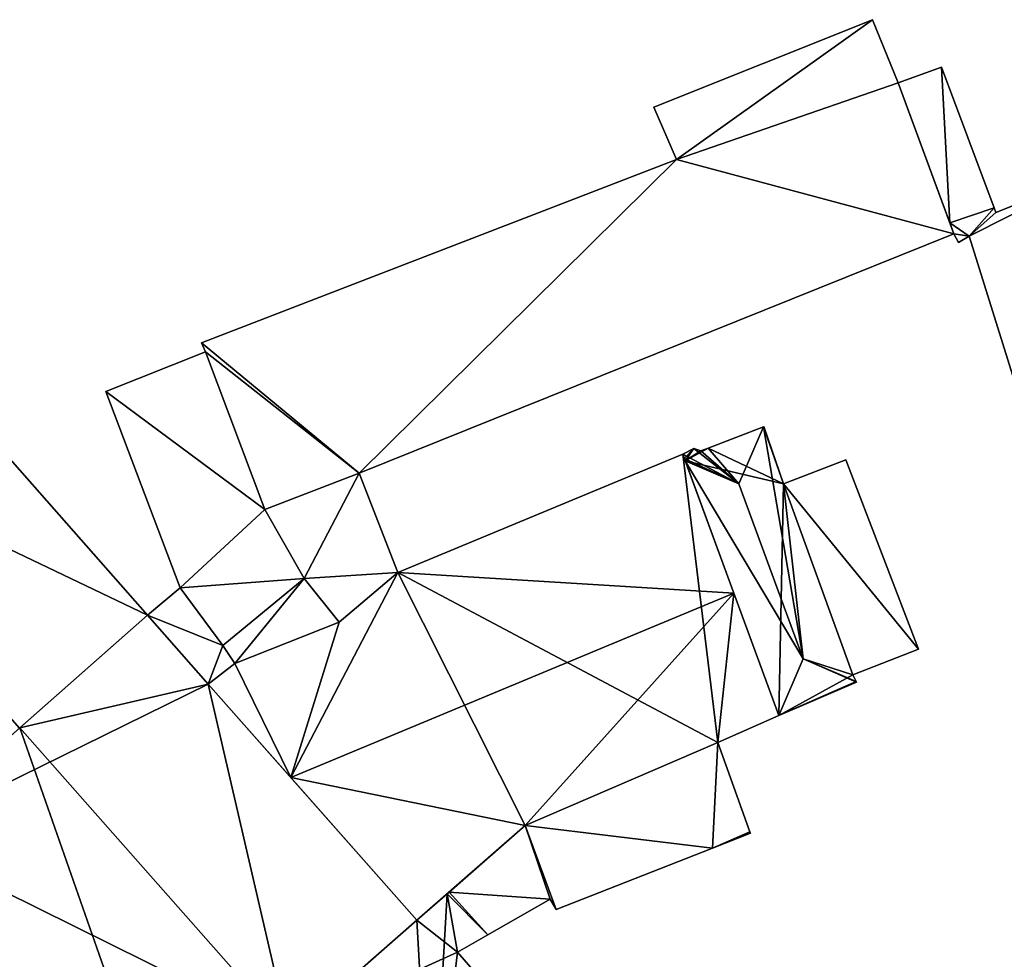
# Model space of a CAD drawing. Units: metres. Extents: x 72479 to 73129, y 348986 to 349575.
# Drawn here: x 72865 to 72902, y 349011 to 349046 of the extents above; entities that cross this region are included whole.
import ezdxf

# ---------------------------------------------------------------- set-up
doc = ezdxf.new("R2010")
doc.units = ezdxf.units.M
for name, color, linetype in [('FacadeFaces', 250, 'Continuous'), ('FloorBoundary', 4, 'Continuous'), ('FloorFaces', 250, 'Continuous'), ('OuterEaves', 4, 'Continuous'), ('RoofFaces', 250, 'Continuous'), ('RoofLines', 2, 'Continuous')]:
    doc.layers.add(name, color=color, linetype=linetype)

msp = doc.modelspace()

# ---------------------------------------------------------------- linework, layer by layer
at = {"layer": 'FacadeFaces'}
for points in [[(72897.337, 349045.766, 266.958), (72897.337, 349045.766, 259.99), (72889.146, 349042.491, 266.832), (72897.337, 349045.766, 266.958)], [(72889.146, 349042.491, 266.832), (72897.337, 349045.766, 259.99), (72889.146, 349042.491, 259.99), (72889.146, 349042.491, 266.832)], [(72898.3, 349043.395, 266.959), (72898.3, 349043.395, 259.99), (72897.337, 349045.766, 266.958), (72898.3, 349043.395, 266.959)], [(72898.3, 349043.395, 259.99), (72897.337, 349045.766, 259.99), (72897.337, 349045.766, 266.958), (72898.3, 349043.395, 259.99)], [(72899.92, 349043.993, 260.203), (72898.3, 349043.395, 260.091), (72898.3, 349043.395, 260.211), (72899.92, 349043.993, 260.203)], [(72899.92, 349043.993, 260.203), (72899.92, 349043.993, 260.091), (72898.3, 349043.395, 260.091), (72899.92, 349043.993, 260.203)], [(72901.897, 349038.715, 261.213), (72901.897, 349038.715, 260.091), (72899.92, 349043.993, 260.203), (72901.897, 349038.715, 261.213)], [(72901.897, 349038.715, 260.091), (72899.92, 349043.993, 260.091), (72899.92, 349043.993, 260.203), (72901.897, 349038.715, 260.091)], [(72900.388, 349037.743, 266.958), (72898.3, 349043.395, 259.99), (72898.3, 349043.395, 266.959), (72900.388, 349037.743, 266.958)], [(72900.388, 349037.743, 259.99), (72898.3, 349043.395, 259.99), (72900.388, 349037.743, 266.958), (72900.388, 349037.743, 259.99)], [(72898.3, 349043.395, 260.211), (72900.238, 349038.15, 260.091), (72900.238, 349038.15, 261.213), (72898.3, 349043.395, 260.211)], [(72898.3, 349043.395, 260.091), (72900.238, 349038.15, 260.091), (72898.3, 349043.395, 260.211), (72898.3, 349043.395, 260.091)], [(72889.146, 349042.491, 266.832), (72889.989, 349040.527, 259.99), (72889.989, 349040.527, 266.833), (72889.146, 349042.491, 266.832)], [(72889.146, 349042.491, 259.99), (72889.989, 349040.527, 259.99), (72889.146, 349042.491, 266.832), (72889.146, 349042.491, 259.99)], [(72889.989, 349040.527, 266.833), (72889.989, 349040.527, 259.99), (72872.198, 349033.664, 266.561), (72889.989, 349040.527, 266.833)], [(72889.989, 349040.527, 259.99), (72872.198, 349033.664, 259.99), (72872.198, 349033.664, 266.561), (72889.989, 349040.527, 259.99)], [(72905.5, 349039.94, 261.213), (72901.964, 349038.536, 260.091), (72901.964, 349038.536, 261.247), (72905.5, 349039.94, 261.213)], [(72905.5, 349039.94, 260.091), (72901.964, 349038.536, 260.091), (72905.5, 349039.94, 261.213), (72905.5, 349039.94, 260.091)], [(72901.964, 349038.536, 261.247), (72901.964, 349038.536, 260.091), (72901.897, 349038.715, 261.213), (72901.964, 349038.536, 261.247)], [(72901.964, 349038.536, 260.091), (72901.897, 349038.715, 260.091), (72901.897, 349038.715, 261.213), (72901.964, 349038.536, 260.091)], [(72900.238, 349038.15, 261.213), (72900.388, 349037.743, 260.091), (72900.388, 349037.743, 261.291), (72900.238, 349038.15, 261.213)], [(72900.238, 349038.15, 260.091), (72900.388, 349037.743, 260.091), (72900.238, 349038.15, 261.213), (72900.238, 349038.15, 260.091)], [(72878.101, 349028.777, 266.615), (72900.388, 349037.743, 259.99), (72900.388, 349037.743, 266.958), (72878.101, 349028.777, 266.615)], [(72878.101, 349028.777, 259.99), (72900.388, 349037.743, 259.99), (72878.101, 349028.777, 266.615), (72878.101, 349028.777, 259.99)], [(72900.388, 349037.743, 261.291), (72900.562, 349037.415, 260.091), (72900.562, 349037.415, 261.356), (72900.388, 349037.743, 261.291)], [(72900.388, 349037.743, 260.091), (72900.562, 349037.415, 260.091), (72900.388, 349037.743, 261.291), (72900.388, 349037.743, 260.091)], [(72900.562, 349037.415, 261.356), (72900.562, 349037.415, 260.091), (72900.966, 349037.657, 261.339), (72900.562, 349037.415, 261.356)], [(72900.562, 349037.415, 260.091), (72900.966, 349037.657, 260.091), (72900.966, 349037.657, 261.339), (72900.562, 349037.415, 260.091)], [(72900.966, 349037.657, 261.339), (72902.593, 349032.427, 260.091), (72902.593, 349032.427, 262.321), (72900.966, 349037.657, 261.339)], [(72900.966, 349037.657, 260.091), (72902.593, 349032.427, 260.091), (72900.966, 349037.657, 261.339), (72900.966, 349037.657, 260.091)], [(72870.167, 349023.453, 268.584), (72860.315, 349034.638, 260.305), (72860.315, 349034.638, 268.614), (72870.167, 349023.453, 268.584)], [(72870.167, 349023.453, 260.305), (72860.315, 349034.638, 260.305), (72870.167, 349023.453, 268.584), (72870.167, 349023.453, 260.305)], [(72872.349, 349033.316, 263.438), (72872.349, 349033.316, 260.292), (72868.612, 349031.84, 263.05), (72872.349, 349033.316, 263.438)], [(72872.349, 349033.316, 260.292), (72868.612, 349031.84, 260.292), (72868.612, 349031.84, 263.05), (72872.349, 349033.316, 260.292)], [(72872.198, 349033.664, 266.561), (72872.349, 349033.316, 259.99), (72872.349, 349033.316, 266.562), (72872.198, 349033.664, 266.561)], [(72872.198, 349033.664, 259.99), (72872.349, 349033.316, 259.99), (72872.198, 349033.664, 266.561), (72872.198, 349033.664, 259.99)], [(72872.349, 349033.316, 266.562), (72872.349, 349033.316, 259.99), (72874.563, 349027.417, 266.561), (72872.349, 349033.316, 266.562)], [(72872.349, 349033.316, 259.99), (72874.563, 349027.417, 259.99), (72874.563, 349027.417, 266.561), (72872.349, 349033.316, 259.99)], [(72874.563, 349027.417, 263.437), (72872.349, 349033.316, 260.292), (72872.349, 349033.316, 263.438), (72874.563, 349027.417, 263.437)], [(72874.563, 349027.417, 260.292), (72872.349, 349033.316, 260.292), (72874.563, 349027.417, 263.437), (72874.563, 349027.417, 260.292)], [(72868.612, 349031.84, 263.05), (72871.394, 349024.477, 260.292), (72871.394, 349024.477, 263.05), (72868.612, 349031.84, 263.05)], [(72868.612, 349031.84, 260.292), (72871.394, 349024.477, 260.292), (72868.612, 349031.84, 263.05), (72868.612, 349031.84, 260.292)], [(72893.255, 349030.516, 264.828), (72893.255, 349030.516, 260.141), (72891.181, 349029.716, 264.8), (72893.255, 349030.516, 264.828)], [(72893.255, 349030.516, 260.141), (72891.181, 349029.716, 260.141), (72891.181, 349029.716, 264.8), (72893.255, 349030.516, 260.141)], [(72893.269, 349030.521, 264.824), (72893.255, 349030.516, 260.141), (72893.255, 349030.516, 264.828), (72893.269, 349030.521, 264.824)], [(72893.269, 349030.521, 260.141), (72893.255, 349030.516, 260.141), (72893.269, 349030.521, 264.824), (72893.269, 349030.521, 260.141)], [(72894.003, 349028.379, 264.84), (72894.003, 349028.379, 260.141), (72893.269, 349030.521, 264.824), (72894.003, 349028.379, 264.84)], [(72893.269, 349030.521, 264.824), (72894.003, 349028.379, 260.141), (72893.269, 349030.521, 260.141), (72893.269, 349030.521, 264.824)], [(72890.642, 349029.7, 264.737), (72890.226, 349029.489, 260.141), (72890.226, 349029.489, 264.746), (72890.642, 349029.7, 264.737)], [(72890.642, 349029.7, 260.141), (72890.226, 349029.489, 260.141), (72890.642, 349029.7, 264.737), (72890.642, 349029.7, 260.141)], [(72890.909, 349029.611, 264.796), (72890.909, 349029.611, 260.141), (72890.642, 349029.7, 264.737), (72890.909, 349029.611, 264.796)], [(72890.909, 349029.611, 260.141), (72890.642, 349029.7, 260.141), (72890.642, 349029.7, 264.737), (72890.909, 349029.611, 260.141)], [(72891.181, 349029.716, 264.8), (72891.181, 349029.716, 260.141), (72890.909, 349029.611, 264.796), (72891.181, 349029.716, 264.8)], [(72891.181, 349029.716, 260.141), (72890.909, 349029.611, 260.141), (72890.909, 349029.611, 264.796), (72891.181, 349029.716, 260.141)], [(72890.226, 349029.489, 264.695), (72879.55, 349025.051, 260.08), (72879.55, 349025.051, 264.695), (72890.226, 349029.489, 264.695)], [(72890.226, 349029.489, 260.08), (72879.55, 349025.051, 260.08), (72890.226, 349029.489, 264.695), (72890.226, 349029.489, 260.08)], [(72892.143, 349024.275, 264.94), (72892.143, 349024.275, 260.08), (72890.226, 349029.489, 264.695), (72892.143, 349024.275, 264.94)], [(72892.143, 349024.275, 260.08), (72890.226, 349029.489, 260.08), (72890.226, 349029.489, 264.695), (72892.143, 349024.275, 260.08)], [(72890.226, 349029.489, 264.746), (72890.285, 349029.329, 260.141), (72890.285, 349029.329, 264.8), (72890.226, 349029.489, 264.746)], [(72890.226, 349029.489, 260.141), (72890.285, 349029.329, 260.141), (72890.226, 349029.489, 264.746), (72890.226, 349029.489, 260.141)], [(72890.285, 349029.329, 264.8), (72890.32, 349029.235, 260.141), (72890.32, 349029.235, 264.832), (72890.285, 349029.329, 264.8)], [(72890.285, 349029.329, 260.141), (72890.32, 349029.235, 260.141), (72890.285, 349029.329, 264.8), (72890.285, 349029.329, 260.141)], [(72896.337, 349029.278, 261.683), (72894.003, 349028.379, 260.162), (72894.003, 349028.379, 262.836), (72896.337, 349029.278, 261.683)], [(72896.337, 349029.278, 260.162), (72894.003, 349028.379, 260.162), (72896.337, 349029.278, 261.683), (72896.337, 349029.278, 260.162)], [(72899.064, 349022.186, 261.619), (72896.337, 349029.278, 260.162), (72896.337, 349029.278, 261.683), (72899.064, 349022.186, 261.619)], [(72899.064, 349022.186, 261.619), (72899.064, 349022.186, 260.162), (72896.337, 349029.278, 260.162), (72899.064, 349022.186, 261.619)], [(72890.32, 349029.235, 264.832), (72893.829, 349019.689, 260.141), (72893.829, 349019.689, 264.832), (72890.32, 349029.235, 264.832)], [(72890.32, 349029.235, 260.141), (72893.829, 349019.689, 260.141), (72890.32, 349029.235, 264.832), (72890.32, 349029.235, 260.141)], [(72874.563, 349027.417, 266.561), (72878.101, 349028.777, 259.99), (72878.101, 349028.777, 266.615), (72874.563, 349027.417, 266.561)], [(72874.563, 349027.417, 259.99), (72878.101, 349028.777, 259.99), (72874.563, 349027.417, 266.561), (72874.563, 349027.417, 259.99)], [(72878.101, 349028.777, 263.79), (72874.563, 349027.417, 260.417), (72874.563, 349027.417, 263.79), (72878.101, 349028.777, 263.79)], [(72878.101, 349028.777, 260.417), (72874.563, 349027.417, 260.417), (72878.101, 349028.777, 263.79), (72878.101, 349028.777, 260.417)], [(72879.55, 349025.051, 263.79), (72878.101, 349028.777, 260.417), (72878.101, 349028.777, 263.79), (72879.55, 349025.051, 263.79)], [(72879.55, 349025.051, 260.417), (72878.101, 349028.777, 260.417), (72879.55, 349025.051, 263.79), (72879.55, 349025.051, 260.417)], [(72896.607, 349021.215, 264.849), (72896.607, 349021.215, 260.141), (72894.003, 349028.379, 264.84), (72896.607, 349021.215, 264.849)], [(72896.607, 349021.215, 260.141), (72894.003, 349028.379, 260.141), (72894.003, 349028.379, 264.84), (72896.607, 349021.215, 260.141)], [(72894.003, 349028.379, 262.836), (72896.607, 349021.215, 260.162), (72896.607, 349021.215, 262.836), (72894.003, 349028.379, 262.836)], [(72894.003, 349028.379, 260.162), (72896.607, 349021.215, 260.162), (72894.003, 349028.379, 262.836), (72894.003, 349028.379, 260.162)], [(72874.563, 349027.417, 263.79), (72871.394, 349024.477, 260.417), (72871.394, 349024.477, 263.79), (72874.563, 349027.417, 263.79)], [(72874.563, 349027.417, 260.417), (72871.394, 349024.477, 260.417), (72874.563, 349027.417, 263.79), (72874.563, 349027.417, 260.417)], [(72871.394, 349024.477, 263.05), (72874.563, 349027.417, 260.292), (72874.563, 349027.417, 263.437), (72871.394, 349024.477, 263.05)], [(72871.394, 349024.477, 263.05), (72871.394, 349024.477, 260.292), (72874.563, 349027.417, 260.292), (72871.394, 349024.477, 263.05)], [(72876.038, 349024.83, 264.644), (72872.99, 349022.321, 260.08), (72872.99, 349022.321, 264.695), (72876.038, 349024.83, 264.644)], [(72876.038, 349024.83, 260.08), (72872.99, 349022.321, 260.08), (72876.038, 349024.83, 264.644), (72876.038, 349024.83, 260.08)], [(72872.99, 349022.321, 263.79), (72876.038, 349024.83, 260.417), (72876.038, 349024.83, 263.79), (72872.99, 349022.321, 263.79)], [(72872.99, 349022.321, 260.417), (72876.038, 349024.83, 260.417), (72872.99, 349022.321, 263.79), (72872.99, 349022.321, 260.417)], [(72877.352, 349023.191, 264.734), (72877.352, 349023.191, 260.08), (72876.038, 349024.83, 264.644), (72877.352, 349023.191, 264.734)], [(72876.038, 349024.83, 264.644), (72877.352, 349023.191, 260.08), (72876.038, 349024.83, 260.08), (72876.038, 349024.83, 264.644)], [(72876.038, 349024.83, 263.79), (72876.038, 349024.83, 260.417), (72877.352, 349023.191, 263.79), (72876.038, 349024.83, 263.79)], [(72877.352, 349023.191, 263.79), (72876.038, 349024.83, 260.417), (72877.352, 349023.191, 260.417), (72877.352, 349023.191, 263.79)], [(72879.55, 349025.051, 264.695), (72877.352, 349023.191, 260.08), (72877.352, 349023.191, 264.734), (72879.55, 349025.051, 264.695)], [(72879.55, 349025.051, 260.08), (72877.352, 349023.191, 260.08), (72879.55, 349025.051, 264.695), (72879.55, 349025.051, 260.08)], [(72877.352, 349023.191, 263.79), (72879.55, 349025.051, 260.417), (72879.55, 349025.051, 263.79), (72877.352, 349023.191, 263.79)], [(72877.352, 349023.191, 260.417), (72879.55, 349025.051, 260.417), (72877.352, 349023.191, 263.79), (72877.352, 349023.191, 260.417)], [(72871.394, 349024.477, 263.79), (72870.167, 349023.453, 260.417), (72870.167, 349023.453, 263.79), (72871.394, 349024.477, 263.79)], [(72871.394, 349024.477, 260.417), (72870.167, 349023.453, 260.417), (72871.394, 349024.477, 263.79), (72871.394, 349024.477, 260.417)], [(72893.829, 349019.689, 264.724), (72892.143, 349024.275, 260.08), (72892.143, 349024.275, 264.94), (72893.829, 349019.689, 264.724)], [(72893.829, 349019.689, 260.08), (72892.143, 349024.275, 260.08), (72893.829, 349019.689, 264.724), (72893.829, 349019.689, 260.08)], [(72865.372, 349019.215, 272.892), (72865.372, 349019.215, 260.305), (72870.167, 349023.453, 268.584), (72865.372, 349019.215, 272.892)], [(72865.372, 349019.215, 260.305), (72870.167, 349023.453, 260.305), (72870.167, 349023.453, 268.584), (72865.372, 349019.215, 260.305)], [(72870.167, 349023.453, 272.657), (72865.389, 349019.23, 260.405), (72865.389, 349019.23, 275.861), (72870.167, 349023.453, 272.657)], [(72870.167, 349023.453, 260.405), (72865.389, 349019.23, 260.405), (72870.167, 349023.453, 272.657), (72870.167, 349023.453, 260.405)], [(72872.445, 349020.874, 272.657), (72870.167, 349023.453, 260.405), (72870.167, 349023.453, 272.657), (72872.445, 349020.874, 272.657)], [(72872.445, 349020.874, 260.405), (72870.167, 349023.453, 260.405), (72872.445, 349020.874, 272.657), (72872.445, 349020.874, 260.405)], [(72870.167, 349023.453, 263.79), (72872.445, 349020.874, 260.417), (72872.445, 349020.874, 263.79), (72870.167, 349023.453, 263.79)], [(72870.167, 349023.453, 260.417), (72872.445, 349020.874, 260.417), (72870.167, 349023.453, 263.79), (72870.167, 349023.453, 260.417)], [(72872.99, 349022.321, 264.695), (72873.443, 349021.649, 260.08), (72873.443, 349021.649, 264.73), (72872.99, 349022.321, 264.695)], [(72872.99, 349022.321, 260.08), (72873.443, 349021.649, 260.08), (72872.99, 349022.321, 264.695), (72872.99, 349022.321, 260.08)], [(72873.443, 349021.649, 263.79), (72872.99, 349022.321, 260.417), (72872.99, 349022.321, 263.79), (72873.443, 349021.649, 263.79)], [(72873.443, 349021.649, 260.417), (72872.99, 349022.321, 260.417), (72873.443, 349021.649, 263.79), (72873.443, 349021.649, 260.417)], [(72896.607, 349021.215, 262.836), (72896.607, 349021.215, 260.162), (72899.064, 349022.186, 261.619), (72896.607, 349021.215, 262.836)], [(72896.607, 349021.215, 260.162), (72899.064, 349022.186, 260.162), (72899.064, 349022.186, 261.619), (72896.607, 349021.215, 260.162)], [(72873.443, 349021.649, 264.73), (72872.445, 349020.874, 260.08), (72872.445, 349020.874, 264.745), (72873.443, 349021.649, 264.73)], [(72873.443, 349021.649, 260.08), (72872.445, 349020.874, 260.08), (72873.443, 349021.649, 264.73), (72873.443, 349021.649, 260.08)], [(72872.445, 349020.874, 263.79), (72873.443, 349021.649, 260.417), (72873.443, 349021.649, 263.79), (72872.445, 349020.874, 263.79)], [(72872.445, 349020.874, 260.417), (72873.443, 349021.649, 260.417), (72872.445, 349020.874, 263.79), (72872.445, 349020.874, 260.417)], [(72896.73, 349020.967, 264.839), (72896.607, 349021.215, 260.141), (72896.607, 349021.215, 264.849), (72896.73, 349020.967, 264.839)], [(72896.73, 349020.967, 260.141), (72896.607, 349021.215, 260.141), (72896.73, 349020.967, 264.839), (72896.73, 349020.967, 260.141)], [(72872.445, 349020.874, 264.745), (72875.538, 349017.373, 260.08), (72875.538, 349017.373, 264.94), (72872.445, 349020.874, 264.745)], [(72872.445, 349020.874, 260.08), (72875.538, 349017.373, 260.08), (72872.445, 349020.874, 264.745), (72872.445, 349020.874, 260.08)], [(72880.264, 349012.024, 272.657), (72872.445, 349020.874, 260.405), (72872.445, 349020.874, 272.657), (72880.264, 349012.024, 272.657)], [(72880.264, 349012.024, 260.405), (72872.445, 349020.874, 260.405), (72880.264, 349012.024, 272.657), (72880.264, 349012.024, 260.405)], [(72893.829, 349019.689, 264.832), (72893.829, 349019.689, 260.141), (72896.74, 349020.947, 264.832), (72893.829, 349019.689, 264.832)], [(72893.829, 349019.689, 260.141), (72896.74, 349020.947, 260.141), (72896.74, 349020.947, 264.832), (72893.829, 349019.689, 260.141)], [(72896.74, 349020.947, 264.832), (72896.73, 349020.967, 260.141), (72896.73, 349020.967, 264.839), (72896.74, 349020.947, 264.832)], [(72896.74, 349020.947, 260.141), (72896.73, 349020.967, 260.141), (72896.74, 349020.947, 264.832), (72896.74, 349020.947, 260.141)], [(72891.542, 349018.684, 264.722), (72893.829, 349019.689, 260.08), (72893.829, 349019.689, 264.724), (72891.542, 349018.684, 264.722)], [(72891.542, 349018.684, 260.08), (72893.829, 349019.689, 260.08), (72891.542, 349018.684, 264.722), (72891.542, 349018.684, 260.08)], [(72865.389, 349019.23, 275.861), (72865.389, 349019.23, 260.405), (72860.727, 349015.109, 272.734), (72865.389, 349019.23, 275.861)], [(72865.389, 349019.23, 260.405), (72860.727, 349015.109, 260.405), (72860.727, 349015.109, 272.734), (72865.389, 349019.23, 260.405)], [(72884.324, 349015.569, 264.718), (72891.542, 349018.684, 260.08), (72891.542, 349018.684, 264.722), (72884.324, 349015.569, 264.718)], [(72884.324, 349015.569, 260.08), (72891.542, 349018.684, 260.08), (72884.324, 349015.569, 264.718), (72884.324, 349015.569, 260.08)], [(72891.542, 349018.684, 262.658), (72884.324, 349015.569, 259.961), (72884.324, 349015.569, 262.658), (72891.542, 349018.684, 262.658)], [(72891.542, 349018.684, 259.961), (72884.324, 349015.569, 259.961), (72891.542, 349018.684, 262.658), (72891.542, 349018.684, 259.961)], [(72892.746, 349015.33, 261.531), (72891.542, 349018.684, 259.961), (72891.542, 349018.684, 262.658), (72892.746, 349015.33, 261.531)], [(72892.746, 349015.33, 259.961), (72891.542, 349018.684, 259.961), (72892.746, 349015.33, 261.531), (72892.746, 349015.33, 259.961)], [(72875.538, 349017.373, 264.94), (72875.538, 349017.373, 260.08), (72880.264, 349012.024, 264.642), (72875.538, 349017.373, 264.94)], [(72875.538, 349017.373, 260.08), (72880.264, 349012.024, 260.08), (72880.264, 349012.024, 264.642), (72875.538, 349017.373, 260.08)], [(72880.264, 349012.024, 264.642), (72884.324, 349015.569, 260.08), (72884.324, 349015.569, 264.718), (72880.264, 349012.024, 264.642)], [(72880.264, 349012.024, 260.08), (72884.324, 349015.569, 260.08), (72880.264, 349012.024, 264.642), (72880.264, 349012.024, 260.08)], [(72884.324, 349015.569, 268.747), (72881.472, 349013.079, 260.18), (72881.472, 349013.079, 269.91), (72884.324, 349015.569, 268.747)], [(72884.324, 349015.569, 260.18), (72881.472, 349013.079, 260.18), (72884.324, 349015.569, 268.747), (72884.324, 349015.569, 260.18)], [(72885.266, 349012.811, 269.101), (72885.266, 349012.811, 260.18), (72884.324, 349015.569, 268.747), (72885.266, 349012.811, 269.101)], [(72884.324, 349015.569, 268.747), (72885.266, 349012.811, 260.18), (72884.324, 349015.569, 260.18), (72884.324, 349015.569, 268.747)], [(72884.324, 349015.569, 262.658), (72884.324, 349015.569, 259.961), (72885.266, 349012.811, 261.738), (72884.324, 349015.569, 262.658)], [(72885.266, 349012.811, 261.738), (72884.324, 349015.569, 259.961), (72885.266, 349012.811, 259.961), (72885.266, 349012.811, 261.738)], [(72891.337, 349014.722, 261.531), (72891.337, 349014.722, 259.961), (72892.763, 349015.282, 261.515), (72891.337, 349014.722, 261.531)], [(72891.337, 349014.722, 259.961), (72892.763, 349015.282, 259.961), (72892.763, 349015.282, 261.515), (72891.337, 349014.722, 259.961)], [(72892.763, 349015.282, 261.515), (72892.746, 349015.33, 259.961), (72892.746, 349015.33, 261.531), (72892.763, 349015.282, 261.515)], [(72892.763, 349015.282, 259.961), (72892.746, 349015.33, 259.961), (72892.763, 349015.282, 261.515), (72892.763, 349015.282, 259.961)], [(72860.593, 349014.99, 272.644), (72870.69, 349003.639, 260.405), (72870.69, 349003.639, 272.67), (72860.593, 349014.99, 272.644)], [(72860.593, 349014.99, 260.405), (72870.69, 349003.639, 260.405), (72860.593, 349014.99, 272.644), (72860.593, 349014.99, 260.405)], [(72885.49, 349012.423, 261.597), (72885.49, 349012.423, 259.961), (72891.337, 349014.722, 261.531), (72885.49, 349012.423, 261.597)], [(72885.49, 349012.423, 259.961), (72891.337, 349014.722, 259.961), (72891.337, 349014.722, 261.531), (72885.49, 349012.423, 259.961)], [(72917.439, 349014.072, 264.501), (72900.445, 349006.459, 259.978), (72900.445, 349006.459, 264.501), (72917.439, 349014.072, 264.501)], [(72917.439, 349014.072, 259.978), (72900.445, 349006.459, 259.978), (72917.439, 349014.072, 264.501), (72917.439, 349014.072, 259.978)], [(72881.472, 349013.079, 269.91), (72881.4, 349013.016, 260.18), (72881.4, 349013.016, 269.939), (72881.472, 349013.079, 269.91)], [(72881.472, 349013.079, 260.18), (72881.4, 349013.016, 260.18), (72881.472, 349013.079, 269.91), (72881.472, 349013.079, 260.18)], [(72881.4, 349013.016, 269.939), (72880.264, 349012.024, 260.18), (72880.264, 349012.024, 270.403), (72881.4, 349013.016, 269.939)], [(72881.4, 349013.016, 260.18), (72880.264, 349012.024, 260.18), (72881.4, 349013.016, 269.939), (72881.4, 349013.016, 260.18)], [(72882.925, 349011.474, 269.91), (72882.925, 349011.474, 260.18), (72885.266, 349012.811, 269.101), (72882.925, 349011.474, 269.91)], [(72882.925, 349011.474, 260.18), (72885.266, 349012.811, 260.18), (72885.266, 349012.811, 269.101), (72882.925, 349011.474, 260.18)], [(72885.266, 349012.811, 261.738), (72885.266, 349012.811, 259.961), (72885.49, 349012.423, 261.597), (72885.266, 349012.811, 261.738)], [(72885.266, 349012.811, 259.961), (72885.49, 349012.423, 259.961), (72885.49, 349012.423, 261.597), (72885.266, 349012.811, 259.961)], [(72875.467, 349007.823, 275.861), (72875.467, 349007.823, 260.405), (72880.264, 349012.024, 272.657), (72875.467, 349007.823, 275.861)], [(72875.467, 349007.823, 260.405), (72880.264, 349012.024, 260.405), (72880.264, 349012.024, 272.657), (72875.467, 349007.823, 260.405)], [(72880.264, 349012.024, 270.403), (72875.788, 349008.104, 260.18), (72875.788, 349008.104, 272.229), (72880.264, 349012.024, 270.403)], [(72880.264, 349012.024, 260.18), (72875.788, 349008.104, 260.18), (72880.264, 349012.024, 270.403), (72880.264, 349012.024, 260.18)], [(72881.791, 349010.826, 270.302), (72881.791, 349010.826, 260.18), (72882.925, 349011.474, 269.91), (72881.791, 349010.826, 270.302)], [(72881.791, 349010.826, 260.18), (72882.925, 349011.474, 260.18), (72882.925, 349011.474, 269.91), (72881.791, 349010.826, 260.18)], [(72885.42, 349006.637, 270.338), (72885.42, 349006.637, 260.18), (72881.791, 349010.826, 270.302), (72885.42, 349006.637, 270.338)], [(72885.42, 349006.637, 260.18), (72881.791, 349010.826, 260.18), (72881.791, 349010.826, 270.302), (72885.42, 349006.637, 260.18)]]:
    msp.add_3dface(points, dxfattribs=at)
at = {"layer": 'FloorBoundary'}
for points in [[(72889.146, 349042.491, 259.99), (72889.989, 349040.527, 259.99), (72872.198, 349033.664, 259.99), (72872.349, 349033.316, 259.99), (72874.563, 349027.417, 259.99), (72878.101, 349028.777, 259.99), (72900.388, 349037.743, 259.99), (72898.3, 349043.395, 259.99), (72897.337, 349045.766, 259.99), (72889.146, 349042.491, 259.99)], [(72898.3, 349043.395, 260.091), (72900.238, 349038.15, 260.091), (72900.388, 349037.743, 260.091), (72900.562, 349037.415, 260.091), (72900.966, 349037.657, 260.091), (72902.593, 349032.427, 260.091), (72908.923, 349034.58, 260.091), (72907.919, 349039.048, 260.091), (72907.537, 349040.749, 260.091), (72905.5, 349039.94, 260.091), (72901.964, 349038.536, 260.091), (72901.897, 349038.715, 260.091), (72899.92, 349043.993, 260.091), (72898.3, 349043.395, 260.091)], [(72850.738, 349026.247, 260.305), (72860.593, 349014.99, 260.305), (72860.727, 349015.109, 260.305), (72865.372, 349019.215, 260.305), (72870.167, 349023.453, 260.305), (72860.315, 349034.638, 260.305), (72855.536, 349030.45, 260.305), (72850.835, 349026.332, 260.305), (72850.738, 349026.247, 260.305)], [(72874.563, 349027.417, 260.292), (72872.349, 349033.316, 260.292), (72868.612, 349031.84, 260.292), (72871.394, 349024.477, 260.292), (72874.563, 349027.417, 260.292)], [(72893.269, 349030.521, 260.141), (72893.255, 349030.516, 260.141), (72891.181, 349029.716, 260.141), (72890.909, 349029.611, 260.141), (72890.642, 349029.7, 260.141), (72890.226, 349029.489, 260.141), (72890.285, 349029.329, 260.141), (72890.32, 349029.235, 260.141), (72893.829, 349019.689, 260.141), (72896.74, 349020.947, 260.141), (72896.73, 349020.967, 260.141), (72896.607, 349021.215, 260.141), (72894.003, 349028.379, 260.141), (72893.269, 349030.521, 260.141)], [(72876.038, 349024.83, 260.08), (72872.99, 349022.321, 260.08), (72873.443, 349021.649, 260.08), (72872.445, 349020.874, 260.08), (72875.538, 349017.373, 260.08), (72880.264, 349012.024, 260.08), (72884.324, 349015.569, 260.08), (72891.542, 349018.684, 260.08), (72893.829, 349019.689, 260.08), (72892.143, 349024.275, 260.08), (72890.226, 349029.489, 260.08), (72879.55, 349025.051, 260.08), (72877.352, 349023.191, 260.08), (72876.038, 349024.83, 260.08)], [(72896.337, 349029.278, 260.162), (72894.003, 349028.379, 260.162), (72896.607, 349021.215, 260.162), (72899.064, 349022.186, 260.162), (72896.337, 349029.278, 260.162)], [(72877.352, 349023.191, 260.417), (72879.55, 349025.051, 260.417), (72878.101, 349028.777, 260.417), (72874.563, 349027.417, 260.417), (72871.394, 349024.477, 260.417), (72870.167, 349023.453, 260.417), (72872.445, 349020.874, 260.417), (72873.443, 349021.649, 260.417), (72872.99, 349022.321, 260.417), (72876.038, 349024.83, 260.417), (72877.352, 349023.191, 260.417)], [(72860.593, 349014.99, 260.405), (72870.69, 349003.639, 260.405), (72870.809, 349003.743, 260.405), (72875.467, 349007.823, 260.405), (72880.264, 349012.024, 260.405), (72872.445, 349020.874, 260.405), (72870.167, 349023.453, 260.405), (72865.389, 349019.23, 260.405), (72860.727, 349015.109, 260.405), (72860.593, 349014.99, 260.405)], [(72885.266, 349012.811, 259.961), (72885.49, 349012.423, 259.961), (72891.337, 349014.722, 259.961), (72892.763, 349015.282, 259.961), (72892.746, 349015.33, 259.961), (72891.542, 349018.684, 259.961), (72884.324, 349015.569, 259.961), (72885.266, 349012.811, 259.961)], [(72884.324, 349015.569, 260.18), (72881.472, 349013.079, 260.18), (72881.4, 349013.016, 260.18), (72880.264, 349012.024, 260.18), (72875.788, 349008.104, 260.18)], [(72885.42, 349006.637, 260.18), (72881.791, 349010.826, 260.18), (72882.925, 349011.474, 260.18), (72885.266, 349012.811, 260.18), (72884.324, 349015.569, 260.18)]]:
    msp.add_polyline3d(points, dxfattribs=at)
at = {"layer": 'FloorFaces'}
for points in [[(72889.146, 349042.491, 259.99), (72897.337, 349045.766, 259.99), (72889.989, 349040.527, 259.99), (72889.146, 349042.491, 259.99)], [(72889.989, 349040.527, 259.99), (72897.337, 349045.766, 259.99), (72898.3, 349043.395, 259.99), (72889.989, 349040.527, 259.99)], [(72898.3, 349043.395, 260.091), (72899.92, 349043.993, 260.091), (72900.238, 349038.15, 260.091), (72898.3, 349043.395, 260.091)], [(72900.238, 349038.15, 260.091), (72899.92, 349043.993, 260.091), (72901.897, 349038.715, 260.091), (72900.238, 349038.15, 260.091)], [(72889.989, 349040.527, 259.99), (72898.3, 349043.395, 259.99), (72900.388, 349037.743, 259.99), (72889.989, 349040.527, 259.99)], [(72889.989, 349040.527, 259.99), (72878.101, 349028.777, 259.99), (72872.198, 349033.664, 259.99), (72889.989, 349040.527, 259.99)], [(72889.989, 349040.527, 259.99), (72900.388, 349037.743, 259.99), (72878.101, 349028.777, 259.99), (72889.989, 349040.527, 259.99)], [(72900.966, 349037.657, 260.091), (72905.5, 349039.94, 260.091), (72902.593, 349032.427, 260.091), (72900.966, 349037.657, 260.091)], [(72900.966, 349037.657, 260.091), (72901.964, 349038.536, 260.091), (72905.5, 349039.94, 260.091), (72900.966, 349037.657, 260.091)], [(72900.238, 349038.15, 260.091), (72901.897, 349038.715, 260.091), (72900.966, 349037.657, 260.091), (72900.238, 349038.15, 260.091)], [(72900.966, 349037.657, 260.091), (72901.897, 349038.715, 260.091), (72901.964, 349038.536, 260.091), (72900.966, 349037.657, 260.091)], [(72900.238, 349038.15, 260.091), (72900.966, 349037.657, 260.091), (72900.388, 349037.743, 260.091), (72900.238, 349038.15, 260.091)], [(72900.388, 349037.743, 260.091), (72900.966, 349037.657, 260.091), (72900.562, 349037.415, 260.091), (72900.388, 349037.743, 260.091)], [(72870.167, 349023.453, 260.305), (72855.536, 349030.45, 260.305), (72860.315, 349034.638, 260.305), (72870.167, 349023.453, 260.305)], [(72874.563, 349027.417, 260.292), (72868.612, 349031.84, 260.292), (72872.349, 349033.316, 260.292), (72874.563, 349027.417, 260.292)], [(72872.198, 349033.664, 259.99), (72878.101, 349028.777, 259.99), (72872.349, 349033.316, 259.99), (72872.198, 349033.664, 259.99)], [(72872.349, 349033.316, 259.99), (72878.101, 349028.777, 259.99), (72874.563, 349027.417, 259.99), (72872.349, 349033.316, 259.99)], [(72874.563, 349027.417, 260.292), (72871.394, 349024.477, 260.292), (72868.612, 349031.84, 260.292), (72874.563, 349027.417, 260.292)], [(72865.372, 349019.215, 260.305), (72855.536, 349030.45, 260.305), (72870.167, 349023.453, 260.305), (72865.372, 349019.215, 260.305)], [(72893.269, 349030.521, 260.141), (72894.003, 349028.379, 260.141), (72891.181, 349029.716, 260.141), (72893.269, 349030.521, 260.141)], [(72890.642, 349029.7, 260.141), (72890.285, 349029.329, 260.141), (72890.226, 349029.489, 260.141), (72890.642, 349029.7, 260.141)], [(72890.642, 349029.7, 260.141), (72890.32, 349029.235, 260.141), (72890.285, 349029.329, 260.141), (72890.642, 349029.7, 260.141)], [(72891.181, 349029.716, 260.141), (72890.32, 349029.235, 260.141), (72890.909, 349029.611, 260.141), (72891.181, 349029.716, 260.141)], [(72891.181, 349029.716, 260.141), (72894.003, 349028.379, 260.141), (72890.32, 349029.235, 260.141), (72891.181, 349029.716, 260.141)], [(72890.909, 349029.611, 260.141), (72890.32, 349029.235, 260.141), (72890.642, 349029.7, 260.141), (72890.909, 349029.611, 260.141)], [(72891.542, 349018.684, 260.08), (72879.55, 349025.051, 260.08), (72890.226, 349029.489, 260.08), (72891.542, 349018.684, 260.08)], [(72891.542, 349018.684, 260.08), (72890.226, 349029.489, 260.08), (72892.143, 349024.275, 260.08), (72891.542, 349018.684, 260.08)], [(72896.337, 349029.278, 260.162), (72899.064, 349022.186, 260.162), (72894.003, 349028.379, 260.162), (72896.337, 349029.278, 260.162)], [(72890.32, 349029.235, 260.141), (72894.003, 349028.379, 260.141), (72893.829, 349019.689, 260.141), (72890.32, 349029.235, 260.141)], [(72878.101, 349028.777, 260.417), (72876.038, 349024.83, 260.417), (72874.563, 349027.417, 260.417), (72878.101, 349028.777, 260.417)], [(72879.55, 349025.051, 260.417), (72876.038, 349024.83, 260.417), (72878.101, 349028.777, 260.417), (72879.55, 349025.051, 260.417)], [(72893.829, 349019.689, 260.141), (72894.003, 349028.379, 260.141), (72896.607, 349021.215, 260.141), (72893.829, 349019.689, 260.141)], [(72894.003, 349028.379, 260.162), (72899.064, 349022.186, 260.162), (72896.607, 349021.215, 260.162), (72894.003, 349028.379, 260.162)], [(72874.563, 349027.417, 260.417), (72876.038, 349024.83, 260.417), (72871.394, 349024.477, 260.417), (72874.563, 349027.417, 260.417)], [(72871.394, 349024.477, 260.417), (72876.038, 349024.83, 260.417), (72872.99, 349022.321, 260.417), (72871.394, 349024.477, 260.417)], [(72876.038, 349024.83, 260.08), (72873.443, 349021.649, 260.08), (72872.99, 349022.321, 260.08), (72876.038, 349024.83, 260.08)], [(72876.038, 349024.83, 260.08), (72877.352, 349023.191, 260.08), (72873.443, 349021.649, 260.08), (72876.038, 349024.83, 260.08)], [(72875.538, 349017.373, 260.08), (72879.55, 349025.051, 260.08), (72884.324, 349015.569, 260.08), (72875.538, 349017.373, 260.08)], [(72875.538, 349017.373, 260.08), (72877.352, 349023.191, 260.08), (72879.55, 349025.051, 260.08), (72875.538, 349017.373, 260.08)], [(72877.352, 349023.191, 260.417), (72876.038, 349024.83, 260.417), (72879.55, 349025.051, 260.417), (72877.352, 349023.191, 260.417)], [(72884.324, 349015.569, 260.08), (72879.55, 349025.051, 260.08), (72891.542, 349018.684, 260.08), (72884.324, 349015.569, 260.08)], [(72871.394, 349024.477, 260.417), (72872.99, 349022.321, 260.417), (72870.167, 349023.453, 260.417), (72871.394, 349024.477, 260.417)], [(72891.542, 349018.684, 260.08), (72892.143, 349024.275, 260.08), (72893.829, 349019.689, 260.08), (72891.542, 349018.684, 260.08)], [(72872.445, 349020.874, 260.405), (72865.389, 349019.23, 260.405), (72870.167, 349023.453, 260.405), (72872.445, 349020.874, 260.405)], [(72870.167, 349023.453, 260.417), (72872.99, 349022.321, 260.417), (72872.445, 349020.874, 260.417), (72870.167, 349023.453, 260.417)], [(72873.443, 349021.649, 260.08), (72877.352, 349023.191, 260.08), (72875.538, 349017.373, 260.08), (72873.443, 349021.649, 260.08)], [(72872.445, 349020.874, 260.417), (72872.99, 349022.321, 260.417), (72873.443, 349021.649, 260.417), (72872.445, 349020.874, 260.417)], [(72873.443, 349021.649, 260.08), (72875.538, 349017.373, 260.08), (72872.445, 349020.874, 260.08), (72873.443, 349021.649, 260.08)], [(72893.829, 349019.689, 260.141), (72896.607, 349021.215, 260.141), (72896.73, 349020.967, 260.141), (72893.829, 349019.689, 260.141)], [(72875.467, 349007.823, 260.405), (72860.727, 349015.109, 260.405), (72872.445, 349020.874, 260.405), (72875.467, 349007.823, 260.405)], [(72872.445, 349020.874, 260.405), (72860.727, 349015.109, 260.405), (72865.389, 349019.23, 260.405), (72872.445, 349020.874, 260.405)], [(72875.467, 349007.823, 260.405), (72872.445, 349020.874, 260.405), (72880.264, 349012.024, 260.405), (72875.467, 349007.823, 260.405)], [(72893.829, 349019.689, 260.141), (72896.73, 349020.967, 260.141), (72896.74, 349020.947, 260.141), (72893.829, 349019.689, 260.141)], [(72891.337, 349014.722, 259.961), (72884.324, 349015.569, 259.961), (72891.542, 349018.684, 259.961), (72891.337, 349014.722, 259.961)], [(72891.337, 349014.722, 259.961), (72891.542, 349018.684, 259.961), (72892.746, 349015.33, 259.961), (72891.337, 349014.722, 259.961)], [(72875.538, 349017.373, 260.08), (72884.324, 349015.569, 260.08), (72880.264, 349012.024, 260.08), (72875.538, 349017.373, 260.08)], [(72884.324, 349015.569, 260.18), (72885.266, 349012.811, 260.18), (72881.472, 349013.079, 260.18), (72884.324, 349015.569, 260.18)], [(72885.266, 349012.811, 259.961), (72884.324, 349015.569, 259.961), (72885.49, 349012.423, 259.961), (72885.266, 349012.811, 259.961)], [(72885.49, 349012.423, 259.961), (72884.324, 349015.569, 259.961), (72891.337, 349014.722, 259.961), (72885.49, 349012.423, 259.961)], [(72891.337, 349014.722, 259.961), (72892.746, 349015.33, 259.961), (72892.763, 349015.282, 259.961), (72891.337, 349014.722, 259.961)], [(72860.593, 349014.99, 260.405), (72860.727, 349015.109, 260.405), (72870.69, 349003.639, 260.405), (72860.593, 349014.99, 260.405)], [(72870.69, 349003.639, 260.405), (72860.727, 349015.109, 260.405), (72870.809, 349003.743, 260.405), (72870.69, 349003.639, 260.405)], [(72870.809, 349003.743, 260.405), (72860.727, 349015.109, 260.405), (72875.467, 349007.823, 260.405), (72870.809, 349003.743, 260.405)], [(72913.923, 349005.639, 259.978), (72900.445, 349006.459, 259.978), (72917.439, 349014.072, 259.978), (72913.923, 349005.639, 259.978)], [(72881.472, 349013.079, 260.18), (72882.925, 349011.474, 260.18), (72881.4, 349013.016, 260.18), (72881.472, 349013.079, 260.18)], [(72881.472, 349013.079, 260.18), (72885.266, 349012.811, 260.18), (72882.925, 349011.474, 260.18), (72881.472, 349013.079, 260.18)], [(72881.4, 349013.016, 260.18), (72881.791, 349010.826, 260.18), (72880.264, 349012.024, 260.18), (72881.4, 349013.016, 260.18)], [(72881.4, 349013.016, 260.18), (72882.925, 349011.474, 260.18), (72881.791, 349010.826, 260.18), (72881.4, 349013.016, 260.18)], [(72880.264, 349012.024, 260.18), (72881.791, 349010.826, 260.18), (72875.788, 349008.104, 260.18), (72880.264, 349012.024, 260.18)], [(72875.788, 349008.104, 260.18), (72881.791, 349010.826, 260.18), (72885.42, 349006.637, 260.18), (72875.788, 349008.104, 260.18)]]:
    msp.add_3dface(points, dxfattribs=at)
at = {"layer": 'OuterEaves'}
for points in [[(72889.146, 349042.491, 266.832), (72889.989, 349040.527, 266.833), (72872.198, 349033.664, 266.561), (72872.349, 349033.316, 266.562), (72874.563, 349027.417, 266.561), (72878.101, 349028.777, 266.615), (72900.388, 349037.743, 266.958), (72898.3, 349043.395, 266.959), (72897.337, 349045.766, 266.958), (72889.146, 349042.491, 266.832)], [(72907.919, 349039.048, 261.504), (72907.537, 349040.749, 261.193), (72905.5, 349039.94, 261.213), (72901.964, 349038.536, 261.247), (72901.897, 349038.715, 261.213), (72899.92, 349043.993, 260.203), (72898.3, 349043.395, 260.211), (72900.238, 349038.15, 261.213), (72900.388, 349037.743, 261.291), (72900.562, 349037.415, 261.356), (72900.966, 349037.657, 261.339), (72902.593, 349032.427, 262.321), (72908.923, 349034.58, 262.321), (72907.919, 349039.048, 261.504)], [(72870.167, 349023.453, 268.584), (72860.315, 349034.638, 268.614), (72855.536, 349030.45, 272.892), (72850.835, 349026.332, 268.685), (72850.738, 349026.247, 268.598), (72860.593, 349014.99, 268.598), (72860.727, 349015.109, 268.719), (72865.372, 349019.215, 272.892), (72870.167, 349023.453, 268.584)], [(72874.563, 349027.417, 263.437), (72872.349, 349033.316, 263.438), (72868.612, 349031.84, 263.05), (72871.394, 349024.477, 263.05), (72874.563, 349027.417, 263.437)], [(72893.829, 349019.689, 264.832), (72896.74, 349020.947, 264.832), (72896.73, 349020.967, 264.839), (72896.607, 349021.215, 264.849), (72894.003, 349028.379, 264.84), (72893.269, 349030.521, 264.824), (72893.255, 349030.516, 264.828), (72891.181, 349029.716, 264.8), (72890.909, 349029.611, 264.796), (72890.642, 349029.7, 264.737), (72890.226, 349029.489, 264.746), (72890.285, 349029.329, 264.8), (72890.32, 349029.235, 264.832), (72893.829, 349019.689, 264.832)], [(72890.226, 349029.489, 264.695), (72879.55, 349025.051, 264.695), (72877.352, 349023.191, 264.734), (72876.038, 349024.83, 264.644), (72872.99, 349022.321, 264.695), (72873.443, 349021.649, 264.73), (72872.445, 349020.874, 264.745), (72875.538, 349017.373, 264.94), (72880.264, 349012.024, 264.642), (72884.324, 349015.569, 264.718), (72891.542, 349018.684, 264.722), (72893.829, 349019.689, 264.724), (72892.143, 349024.275, 264.94), (72890.226, 349029.489, 264.695)], [(72899.064, 349022.186, 261.619), (72896.337, 349029.278, 261.683), (72894.003, 349028.379, 262.836), (72896.607, 349021.215, 262.836), (72899.064, 349022.186, 261.619)], [(72877.352, 349023.191, 263.79), (72879.55, 349025.051, 263.79), (72878.101, 349028.777, 263.79), (72874.563, 349027.417, 263.79), (72871.394, 349024.477, 263.79), (72870.167, 349023.453, 263.79), (72872.445, 349020.874, 263.79), (72873.443, 349021.649, 263.79), (72872.99, 349022.321, 263.79), (72876.038, 349024.83, 263.79), (72877.352, 349023.191, 263.79)], [(72880.264, 349012.024, 272.657), (72872.445, 349020.874, 272.657), (72870.167, 349023.453, 272.657), (72865.389, 349019.23, 275.861), (72860.727, 349015.109, 272.734), (72860.593, 349014.99, 272.644), (72870.69, 349003.639, 272.67), (72870.809, 349003.743, 272.75), (72875.467, 349007.823, 275.861), (72880.264, 349012.024, 272.657)], [(72892.763, 349015.282, 261.515), (72892.746, 349015.33, 261.531), (72891.542, 349018.684, 262.658), (72884.324, 349015.569, 262.658), (72885.266, 349012.811, 261.738), (72885.49, 349012.423, 261.597), (72891.337, 349014.722, 261.531), (72892.763, 349015.282, 261.515)], [(72885.266, 349012.811, 269.101), (72884.324, 349015.569, 268.747), (72881.472, 349013.079, 269.91), (72881.4, 349013.016, 269.939), (72880.264, 349012.024, 270.403), (72875.788, 349008.104, 272.229)], [(72885.42, 349006.637, 270.339), (72881.791, 349010.826, 270.302), (72882.925, 349011.474, 269.91), (72885.266, 349012.811, 269.101)]]:
    msp.add_polyline3d(points, dxfattribs=at)
at = {"layer": 'RoofFaces'}
for points in [[(72889.989, 349040.527, 266.833), (72897.337, 349045.766, 266.958), (72889.146, 349042.491, 266.832), (72889.989, 349040.527, 266.833)], [(72898.3, 349043.395, 266.959), (72897.337, 349045.766, 266.958), (72889.989, 349040.527, 266.833), (72898.3, 349043.395, 266.959)], [(72898.3, 349043.395, 260.211), (72900.238, 349038.15, 261.213), (72899.92, 349043.993, 260.203), (72898.3, 349043.395, 260.211)], [(72899.92, 349043.993, 260.203), (72900.238, 349038.15, 261.213), (72901.897, 349038.715, 261.213), (72899.92, 349043.993, 260.203)], [(72900.388, 349037.743, 266.958), (72898.3, 349043.395, 266.959), (72889.989, 349040.527, 266.833), (72900.388, 349037.743, 266.958)], [(72872.198, 349033.664, 266.561), (72878.101, 349028.777, 266.615), (72889.989, 349040.527, 266.833), (72872.198, 349033.664, 266.561)], [(72878.101, 349028.777, 266.615), (72900.388, 349037.743, 266.958), (72889.989, 349040.527, 266.833), (72878.101, 349028.777, 266.615)], [(72901.964, 349038.536, 261.247), (72900.966, 349037.657, 261.339), (72905.5, 349039.94, 261.213), (72901.964, 349038.536, 261.247)], [(72900.966, 349037.657, 261.339), (72902.593, 349032.427, 262.321), (72905.5, 349039.94, 261.213), (72900.966, 349037.657, 261.339)], [(72900.238, 349038.15, 261.213), (72900.966, 349037.657, 261.339), (72901.897, 349038.715, 261.213), (72900.238, 349038.15, 261.213)], [(72901.897, 349038.715, 261.213), (72900.966, 349037.657, 261.339), (72901.964, 349038.536, 261.247), (72901.897, 349038.715, 261.213)], [(72900.388, 349037.743, 261.291), (72900.966, 349037.657, 261.339), (72900.238, 349038.15, 261.213), (72900.388, 349037.743, 261.291)], [(72900.562, 349037.415, 261.356), (72900.966, 349037.657, 261.339), (72900.388, 349037.743, 261.291), (72900.562, 349037.415, 261.356)], [(72860.315, 349034.638, 268.614), (72855.536, 349030.45, 272.892), (72870.167, 349023.453, 268.584), (72860.315, 349034.638, 268.614)], [(72872.349, 349033.316, 263.438), (72868.612, 349031.84, 263.05), (72874.563, 349027.417, 263.437), (72872.349, 349033.316, 263.438)], [(72872.349, 349033.316, 266.562), (72878.101, 349028.777, 266.615), (72872.198, 349033.664, 266.561), (72872.349, 349033.316, 266.562)], [(72874.563, 349027.417, 266.561), (72878.101, 349028.777, 266.615), (72872.349, 349033.316, 266.562), (72874.563, 349027.417, 266.561)], [(72868.612, 349031.84, 263.05), (72871.394, 349024.477, 263.05), (72874.563, 349027.417, 263.437), (72868.612, 349031.84, 263.05)], [(72855.536, 349030.45, 272.892), (72865.372, 349019.215, 272.892), (72870.167, 349023.453, 268.584), (72855.536, 349030.45, 272.892)], [(72891.181, 349029.716, 264.8), (72892.335, 349028.37, 265.339), (72893.255, 349030.516, 264.828), (72891.181, 349029.716, 264.8)], [(72892.335, 349028.37, 265.339), (72894.743, 349021.819, 265.339), (72893.255, 349030.516, 264.828), (72892.335, 349028.37, 265.339)], [(72893.269, 349030.521, 264.824), (72893.255, 349030.516, 264.828), (72894.003, 349028.379, 264.84), (72893.269, 349030.521, 264.824)], [(72893.255, 349030.516, 264.828), (72894.743, 349021.819, 265.339), (72894.003, 349028.379, 264.84), (72893.255, 349030.516, 264.828)], [(72890.226, 349029.489, 264.746), (72892.335, 349028.37, 265.339), (72890.642, 349029.7, 264.737), (72890.226, 349029.489, 264.746)], [(72890.642, 349029.7, 264.737), (72892.335, 349028.37, 265.339), (72890.909, 349029.611, 264.796), (72890.642, 349029.7, 264.737)], [(72890.909, 349029.611, 264.796), (72892.335, 349028.37, 265.339), (72891.181, 349029.716, 264.8), (72890.909, 349029.611, 264.796)], [(72879.55, 349025.051, 264.695), (72892.143, 349024.275, 264.94), (72890.226, 349029.489, 264.695), (72879.55, 349025.051, 264.695)], [(72890.285, 349029.329, 264.8), (72892.335, 349028.37, 265.339), (72890.226, 349029.489, 264.746), (72890.285, 349029.329, 264.8)], [(72890.32, 349029.235, 264.832), (72892.335, 349028.37, 265.339), (72890.285, 349029.329, 264.8), (72890.32, 349029.235, 264.832)], [(72896.337, 349029.278, 261.683), (72894.003, 349028.379, 262.836), (72899.064, 349022.186, 261.619), (72896.337, 349029.278, 261.683)], [(72893.829, 349019.689, 264.832), (72894.743, 349021.819, 265.339), (72890.32, 349029.235, 264.832), (72893.829, 349019.689, 264.832)], [(72890.32, 349029.235, 264.832), (72894.743, 349021.819, 265.339), (72892.335, 349028.37, 265.339), (72890.32, 349029.235, 264.832)], [(72874.563, 349027.417, 263.79), (72876.038, 349024.83, 263.79), (72878.101, 349028.777, 263.79), (72874.563, 349027.417, 263.79)], [(72878.101, 349028.777, 263.79), (72876.038, 349024.83, 263.79), (72879.55, 349025.051, 263.79), (72878.101, 349028.777, 263.79)], [(72894.003, 349028.379, 264.84), (72894.743, 349021.819, 265.339), (72896.607, 349021.215, 264.849), (72894.003, 349028.379, 264.84)], [(72894.003, 349028.379, 262.836), (72896.607, 349021.215, 262.836), (72899.064, 349022.186, 261.619), (72894.003, 349028.379, 262.836)], [(72871.394, 349024.477, 263.79), (72876.038, 349024.83, 263.79), (72874.563, 349027.417, 263.79), (72871.394, 349024.477, 263.79)], [(72872.99, 349022.321, 263.79), (72876.038, 349024.83, 263.79), (72871.394, 349024.477, 263.79), (72872.99, 349022.321, 263.79)], [(72872.99, 349022.321, 264.695), (72873.443, 349021.649, 264.73), (72876.038, 349024.83, 264.644), (72872.99, 349022.321, 264.695)], [(72876.038, 349024.83, 264.644), (72873.443, 349021.649, 264.73), (72877.352, 349023.191, 264.734), (72876.038, 349024.83, 264.644)], [(72877.352, 349023.191, 264.734), (72875.538, 349017.373, 264.94), (72879.55, 349025.051, 264.695), (72877.352, 349023.191, 264.734)], [(72875.538, 349017.373, 264.94), (72892.143, 349024.275, 264.94), (72879.55, 349025.051, 264.695), (72875.538, 349017.373, 264.94)], [(72879.55, 349025.051, 263.79), (72876.038, 349024.83, 263.79), (72877.352, 349023.191, 263.79), (72879.55, 349025.051, 263.79)], [(72870.167, 349023.453, 263.79), (72872.99, 349022.321, 263.79), (72871.394, 349024.477, 263.79), (72870.167, 349023.453, 263.79)], [(72884.324, 349015.569, 264.718), (72892.143, 349024.275, 264.94), (72875.538, 349017.373, 264.94), (72884.324, 349015.569, 264.718)], [(72891.542, 349018.684, 264.722), (72892.143, 349024.275, 264.94), (72884.324, 349015.569, 264.718), (72891.542, 349018.684, 264.722)], [(72893.829, 349019.689, 264.724), (72892.143, 349024.275, 264.94), (72891.542, 349018.684, 264.722), (72893.829, 349019.689, 264.724)], [(72870.167, 349023.453, 272.657), (72865.389, 349019.23, 275.861), (72872.445, 349020.874, 272.657), (72870.167, 349023.453, 272.657)], [(72872.445, 349020.874, 263.79), (72872.99, 349022.321, 263.79), (72870.167, 349023.453, 263.79), (72872.445, 349020.874, 263.79)], [(72873.443, 349021.649, 264.73), (72875.538, 349017.373, 264.94), (72877.352, 349023.191, 264.734), (72873.443, 349021.649, 264.73)], [(72873.443, 349021.649, 263.79), (72872.99, 349022.321, 263.79), (72872.445, 349020.874, 263.79), (72873.443, 349021.649, 263.79)], [(72872.445, 349020.874, 264.745), (72875.538, 349017.373, 264.94), (72873.443, 349021.649, 264.73), (72872.445, 349020.874, 264.745)], [(72896.74, 349020.947, 264.832), (72894.743, 349021.819, 265.339), (72893.829, 349019.689, 264.832), (72896.74, 349020.947, 264.832)], [(72896.73, 349020.967, 264.839), (72894.743, 349021.819, 265.339), (72896.74, 349020.947, 264.832), (72896.73, 349020.967, 264.839)], [(72896.607, 349021.215, 264.849), (72894.743, 349021.819, 265.339), (72896.73, 349020.967, 264.839), (72896.607, 349021.215, 264.849)], [(72865.389, 349019.23, 275.861), (72875.467, 349007.823, 275.861), (72872.445, 349020.874, 272.657), (72865.389, 349019.23, 275.861)], [(72872.445, 349020.874, 272.657), (72875.467, 349007.823, 275.861), (72880.264, 349012.024, 272.657), (72872.445, 349020.874, 272.657)], [(72860.727, 349015.109, 272.734), (72870.809, 349003.743, 272.75), (72865.389, 349019.23, 275.861), (72860.727, 349015.109, 272.734)], [(72870.809, 349003.743, 272.75), (72875.467, 349007.823, 275.861), (72865.389, 349019.23, 275.861), (72870.809, 349003.743, 272.75)], [(72884.324, 349015.569, 262.658), (72891.337, 349014.722, 261.531), (72891.542, 349018.684, 262.658), (72884.324, 349015.569, 262.658)], [(72891.542, 349018.684, 262.658), (72891.337, 349014.722, 261.531), (72892.746, 349015.33, 261.531), (72891.542, 349018.684, 262.658)], [(72880.264, 349012.024, 264.642), (72884.324, 349015.569, 264.718), (72875.538, 349017.373, 264.94), (72880.264, 349012.024, 264.642)], [(72884.324, 349015.569, 268.747), (72881.472, 349013.079, 269.91), (72885.266, 349012.811, 269.101), (72884.324, 349015.569, 268.747)], [(72885.266, 349012.811, 261.738), (72885.49, 349012.423, 261.597), (72884.324, 349015.569, 262.658), (72885.266, 349012.811, 261.738)], [(72885.49, 349012.423, 261.597), (72891.337, 349014.722, 261.531), (72884.324, 349015.569, 262.658), (72885.49, 349012.423, 261.597)], [(72892.746, 349015.33, 261.531), (72891.337, 349014.722, 261.531), (72892.763, 349015.282, 261.515), (72892.746, 349015.33, 261.531)], [(72860.593, 349014.99, 272.644), (72870.69, 349003.639, 272.67), (72860.727, 349015.109, 272.734), (72860.593, 349014.99, 272.644)], [(72870.69, 349003.639, 272.67), (72870.809, 349003.743, 272.75), (72860.727, 349015.109, 272.734), (72870.69, 349003.639, 272.67)], [(72900.445, 349006.459, 264.501), (72913.923, 349005.639, 264.501), (72917.439, 349014.072, 264.501), (72900.445, 349006.459, 264.501)], [(72881.4, 349013.016, 269.939), (72882.925, 349011.474, 269.91), (72881.472, 349013.079, 269.91), (72881.4, 349013.016, 269.939)], [(72881.472, 349013.079, 269.91), (72882.925, 349011.474, 269.91), (72885.266, 349012.811, 269.101), (72881.472, 349013.079, 269.91)], [(72880.264, 349012.024, 270.403), (72880.798, 349002.574, 272.23), (72881.4, 349013.016, 269.939), (72880.264, 349012.024, 270.403)], [(72881.4, 349013.016, 269.939), (72880.798, 349002.574, 272.23), (72881.791, 349010.826, 270.302), (72881.4, 349013.016, 269.939)], [(72881.791, 349010.826, 270.302), (72882.925, 349011.474, 269.91), (72881.4, 349013.016, 269.939), (72881.791, 349010.826, 270.302)], [(72875.788, 349008.104, 272.229), (72880.798, 349002.574, 272.23), (72880.264, 349012.024, 270.403), (72875.788, 349008.104, 272.229)], [(72881.791, 349010.826, 270.302), (72880.798, 349002.574, 272.23), (72885.42, 349006.637, 270.339), (72881.791, 349010.826, 270.302)]]:
    msp.add_3dface(points, dxfattribs=at)
at = {"layer": 'RoofLines'}
for points in [[(72892.335, 349028.37, 265.339), (72893.255, 349030.516, 264.828), (72894.003, 349028.379, 264.84)], [(72890.32, 349029.235, 264.832), (72892.335, 349028.37, 265.339)], [(72892.335, 349028.37, 265.339), (72894.743, 349021.819, 265.339)], [(72875.538, 349017.373, 264.94), (72892.143, 349024.275, 264.94)], [(72894.743, 349021.819, 265.339), (72893.829, 349019.689, 264.832)], [(72896.73, 349020.967, 264.839), (72894.743, 349021.819, 265.339)], [(72865.389, 349019.23, 275.861), (72875.467, 349007.823, 275.861)]]:
    msp.add_polyline3d(points, dxfattribs=at)

doc.saveas('drawing.dxf')
